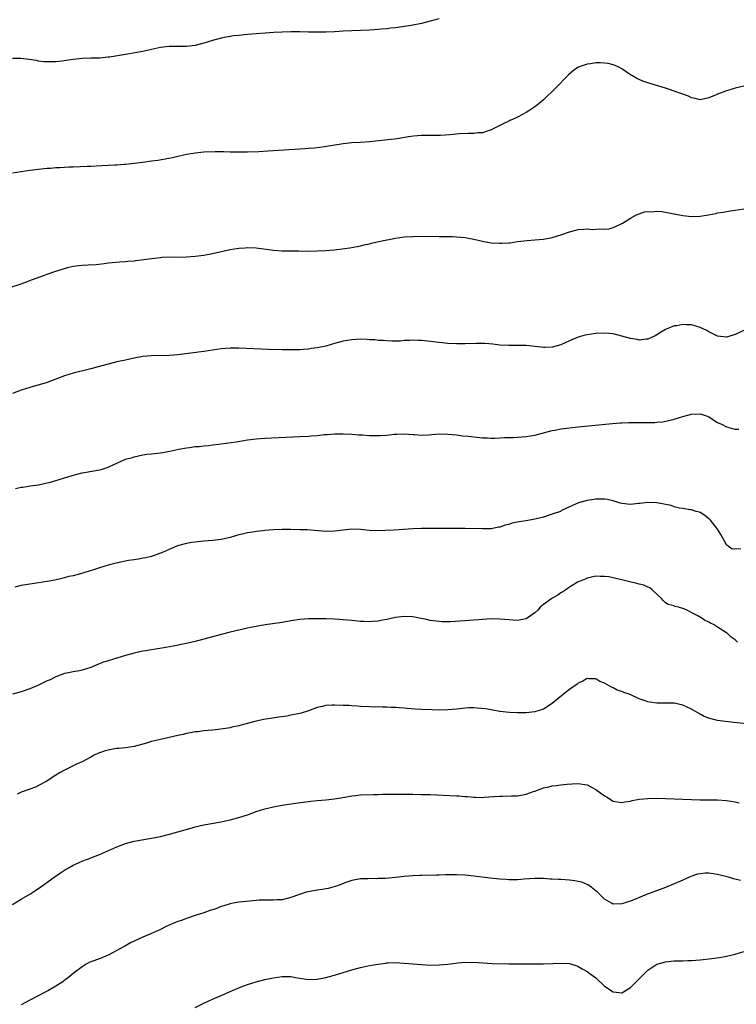
# Model space of a CAD drawing. Units: inches. Extents: x 2601000 to 2604000, y 1488000 to 1491000.
# Drawn here: x 2603105 to 2603269, y 1488788 to 1489014 of the extents above; entities that cross this region are included whole.
import ezdxf

# ---------------------------------------------------------------- set-up
doc = ezdxf.new("R2010")
doc.units = ezdxf.units.IN
doc.header["$MEASUREMENT"] = 0
doc.layers.add('LD26011488_10ft', color=4, linetype='Continuous')

msp = doc.modelspace()

# ---------------------------------------------------------------- linework, layer by layer
at = {"layer": 'LD26011488_10ft'}
for points, elevation in [([(2603201, 1489014.12), (2603200.1, 1489013.9), (2603199, 1489013.58), (2603197, 1489013.04), (2603194.59, 1489012.59), (2603191, 1489012.06), (2603189.96, 1489011.96), (2603189, 1489011.84), (2603187.74, 1489011.74), (2603187, 1489011.66), (2603185, 1489011.52), (2603183, 1489011.41), (2603179, 1489011.25), (2603177, 1489011.14), (2603175, 1489011.05), (2603173, 1489011.02), (2603171, 1489011.06), (2603169, 1489011.14), (2603167, 1489011.16), (2603165, 1489011.08), (2603163.06, 1489010.94), (2603157, 1489010.5), (2603155, 1489010.32), (2603153.8, 1489010.2), (2603153, 1489010.08), (2603152.08, 1489009.92), (2603151, 1489009.68), (2603149, 1489009.11), (2603147, 1489008.51), (2603145, 1489008.01), (2603143, 1489007.78), (2603139, 1489007.79), (2603137, 1489007.55), (2603135, 1489007.11), (2603133, 1489006.65), (2603131.63, 1489006.37), (2603129.93, 1489006.07), (2603125.32, 1489005.32), (2603125, 1489005.28), (2603123, 1489005.09), (2603121, 1489005.07), (2603119, 1489004.98), (2603117, 1489004.74), (2603114.39, 1489004.39), (2603113, 1489004.27), (2603112.22, 1489004.22), (2603111, 1489004.21), (2603110.27, 1489004.27), (2603109, 1489004.41), (2603108.51, 1489004.51), (2603106.81, 1489004.81), (2603104.98, 1489004.98), (2603103, 1489005.01)], 9130), ([(2603271, 1488998.63), (2603269, 1488998.2), (2603268.09, 1488997.91), (2603267, 1488997.59), (2603265, 1488996.83), (2603264.68, 1488996.68), (2603263, 1488995.94), (2603261, 1488995.53), (2603259.85, 1488995.85), (2603259, 1488996), (2603258.33, 1488996.33), (2603255, 1488997.54), (2603253.91, 1488997.91), (2603253, 1488998.2), (2603249, 1488999.39), (2603247.82, 1488999.82), (2603247, 1489000.15), (2603246.43, 1489000.43), (2603245.48, 1489001), (2603245, 1489001.26), (2603243, 1489002.6), (2603242.28, 1489003), (2603241.43, 1489003.43), (2603241, 1489003.59), (2603239.86, 1489003.86), (2603239, 1489003.97), (2603237.99, 1489003.99), (2603237, 1489003.98), (2603235.79, 1489003.79), (2603235, 1489003.72), (2603233, 1489003.03), (2603231.81, 1489002.19), (2603230.77, 1489001.23), (2603227.78, 1488998.22), (2603225, 1488995.54), (2603224.38, 1488995), (2603223.62, 1488994.38), (2603223, 1488993.91), (2603221.63, 1488993), (2603221, 1488992.62), (2603220.17, 1488992.17), (2603219, 1488991.56), (2603217.88, 1488991), (2603217.27, 1488990.73), (2603217, 1488990.58), (2603215.9, 1488990.1), (2603215, 1488989.6), (2603213, 1488988.61), (2603211, 1488987.96), (2603209.9, 1488987.9), (2603209, 1488987.78), (2603207.8, 1488987.8), (2603205.68, 1488987.68), (2603203.49, 1488987.49), (2603201.33, 1488987.33), (2603201, 1488987.31), (2603199.3, 1488987.3), (2603197, 1488987.3), (2603195.16, 1488987.16), (2603194.01, 1488987), (2603191.41, 1488986.59), (2603185, 1488985.84), (2603183, 1488985.71), (2603181, 1488985.64), (2603179, 1488985.44), (2603174.7, 1488984.7), (2603172.43, 1488984.43), (2603171, 1488984.33), (2603170.27, 1488984.27), (2603169, 1488984.21), (2603161.7, 1488983.7), (2603159.59, 1488983.59), (2603157, 1488983.5), (2603155.49, 1488983.49), (2603155, 1488983.47), (2603153.51, 1488983.51), (2603153, 1488983.5), (2603151.56, 1488983.56), (2603151, 1488983.55), (2603149.58, 1488983.58), (2603147, 1488983.52), (2603145, 1488983.3), (2603143.06, 1488982.94), (2603141, 1488982.47), (2603139.78, 1488982.22), (2603138.09, 1488981.91), (2603136.39, 1488981.61), (2603135, 1488981.4), (2603132.9, 1488981.1), (2603131, 1488980.87), (2603129, 1488980.68), (2603128.67, 1488980.67), (2603127, 1488980.54), (2603126.52, 1488980.52), (2603125, 1488980.43), (2603122.29, 1488980.29), (2603121, 1488980.24), (2603120.19, 1488980.19), (2603117, 1488980.08), (2603116.02, 1488980.02), (2603115, 1488979.99), (2603113.91, 1488979.91), (2603113, 1488979.87), (2603111.77, 1488979.77), (2603111, 1488979.73), (2603109.59, 1488979.59), (2603109, 1488979.55), (2603107, 1488979.29), (2603103, 1488978.68)], 9140), ([(2603102.39, 1488952.39), (2603104.79, 1488953.21), (2603105, 1488953.27), (2603106.26, 1488953.74), (2603107, 1488954), (2603111, 1488955.5), (2603113, 1488956.19), (2603114.75, 1488956.74), (2603115.68, 1488957), (2603117, 1488957.32), (2603119, 1488957.58), (2603120.39, 1488957.61), (2603122.27, 1488957.73), (2603124.07, 1488957.93), (2603125, 1488958.08), (2603127.69, 1488958.31), (2603129, 1488958.36), (2603129.56, 1488958.44), (2603131, 1488958.56), (2603131.38, 1488958.62), (2603135, 1488959.11), (2603137, 1488959.32), (2603137.35, 1488959.35), (2603139.44, 1488959.44), (2603141, 1488959.42), (2603143, 1488959.46), (2603145, 1488959.58), (2603145.66, 1488959.66), (2603147, 1488959.83), (2603149, 1488960.2), (2603153, 1488961.11), (2603155, 1488961.46), (2603156.44, 1488961.56), (2603157, 1488961.59), (2603159, 1488961.49), (2603162.99, 1488960.99), (2603165, 1488960.86), (2603167, 1488960.83), (2603168.83, 1488960.83), (2603171, 1488960.79), (2603173, 1488960.8), (2603175, 1488960.91), (2603176.92, 1488961.08), (2603178.72, 1488961.28), (2603180.48, 1488961.52), (2603182.17, 1488961.83), (2603183, 1488962), (2603183.8, 1488962.2), (2603185, 1488962.47), (2603185.41, 1488962.59), (2603187.14, 1488963), (2603189, 1488963.4), (2603189.46, 1488963.46), (2603191, 1488963.75), (2603193, 1488964.02), (2603195, 1488964.16), (2603197, 1488964.18), (2603201, 1488964.12), (2603204.11, 1488964.11), (2603205, 1488964.08), (2603206, 1488964), (2603207, 1488963.88), (2603207.74, 1488963.74), (2603209, 1488963.48), (2603211, 1488963.02), (2603213, 1488962.66), (2603215, 1488962.56), (2603215.44, 1488962.56), (2603217, 1488962.69), (2603217.31, 1488962.69), (2603219, 1488962.95), (2603221.22, 1488963.22), (2603223, 1488963.35), (2603225, 1488963.54), (2603227, 1488963.91), (2603228.25, 1488964.25), (2603229, 1488964.48), (2603231, 1488965.17), (2603232.44, 1488965.56), (2603233, 1488965.7), (2603234.21, 1488965.79), (2603235, 1488965.87), (2603236.24, 1488965.76), (2603237, 1488965.8), (2603237.92, 1488965.92), (2603239, 1488965.81), (2603240.09, 1488965.91), (2603241, 1488966.2), (2603241.57, 1488966.43), (2603242.85, 1488967), (2603243.17, 1488967.17), (2603245, 1488968.32), (2603246.17, 1488969), (2603246.72, 1488969.28), (2603247, 1488969.34), (2603248.21, 1488969.79), (2603249, 1488969.85), (2603249.8, 1488969.8), (2603251, 1488969.92), (2603252.15, 1488969.85), (2603254.57, 1488969.43), (2603255, 1488969.34), (2603257, 1488968.96), (2603259, 1488968.75), (2603261, 1488968.83), (2603262.87, 1488969.13), (2603264.57, 1488969.43), (2603265, 1488969.53), (2603266.27, 1488969.73), (2603267, 1488969.88), (2603267.98, 1488970.02), (2603269, 1488970.2), (2603271, 1488970.47)], 9150), ([(2603271.29, 1488942.71), (2603269, 1488941.59), (2603268.53, 1488941.47), (2603267, 1488940.99), (2603265, 1488941.22), (2603263, 1488942.25), (2603262.52, 1488942.52), (2603261, 1488943.26), (2603259, 1488943.82), (2603257.81, 1488943.81), (2603257, 1488943.9), (2603255.61, 1488943.61), (2603255, 1488943.58), (2603253.59, 1488943), (2603253, 1488942.75), (2603251.88, 1488942.12), (2603251, 1488941.55), (2603250.65, 1488941.35), (2603249, 1488940.56), (2603248.56, 1488940.56), (2603247, 1488940.33), (2603246.48, 1488940.48), (2603245, 1488940.7), (2603243, 1488941.26), (2603241, 1488941.74), (2603240.15, 1488941.85), (2603239, 1488941.96), (2603237, 1488941.88), (2603235, 1488941.57), (2603234.54, 1488941.46), (2603233, 1488941.04), (2603231, 1488940.19), (2603229, 1488939.26), (2603228.13, 1488939), (2603227, 1488938.7), (2603225.33, 1488938.67), (2603225, 1488938.65), (2603223.11, 1488938.89), (2603221, 1488939.09), (2603219.09, 1488939.09), (2603217, 1488939.06), (2603215, 1488939.18), (2603213.38, 1488939.38), (2603211.55, 1488939.55), (2603211, 1488939.58), (2603209.59, 1488939.59), (2603207, 1488939.5), (2603205, 1488939.47), (2603203, 1488939.59), (2603201, 1488939.79), (2603197, 1488940.27), (2603196.27, 1488940.27), (2603195, 1488940.35), (2603194.26, 1488940.26), (2603193, 1488940.23), (2603192.13, 1488940.13), (2603191, 1488940.1), (2603190.13, 1488940.13), (2603189, 1488940.15), (2603188.25, 1488940.25), (2603187, 1488940.27), (2603186.36, 1488940.36), (2603185, 1488940.41), (2603184.46, 1488940.46), (2603183, 1488940.52), (2603181, 1488940.42), (2603179, 1488940.06), (2603177, 1488939.53), (2603175, 1488938.98), (2603173, 1488938.55), (2603171.62, 1488938.38), (2603171, 1488938.26), (2603169.8, 1488938.2), (2603169, 1488938.12), (2603167.89, 1488938.11), (2603167, 1488938.08), (2603165, 1488938.1), (2603161.8, 1488938.2), (2603155, 1488938.5), (2603153, 1488938.5), (2603151, 1488938.32), (2603147, 1488937.69), (2603141, 1488936.93), (2603139, 1488936.78), (2603135, 1488936.74), (2603133, 1488936.56), (2603131, 1488936.2), (2603129, 1488935.76), (2603127, 1488935.31), (2603125, 1488934.83), (2603123.55, 1488934.45), (2603121, 1488933.72), (2603117, 1488932.74), (2603115, 1488932.11), (2603113, 1488931.34), (2603111, 1488930.63), (2603107, 1488929.48), (2603105, 1488928.82), (2603103, 1488928.08)], 9160), ([(2603103.75, 1488906.25), (2603105, 1488906.55), (2603105.4, 1488906.6), (2603107.13, 1488906.87), (2603109, 1488907.11), (2603111, 1488907.54), (2603111.74, 1488907.74), (2603116.75, 1488909.25), (2603119, 1488909.83), (2603119.99, 1488910.01), (2603123, 1488910.53), (2603123.39, 1488910.61), (2603125, 1488911.14), (2603125.29, 1488911.29), (2603127, 1488912.08), (2603129, 1488912.98), (2603130.6, 1488913.4), (2603131, 1488913.55), (2603133, 1488913.98), (2603133.88, 1488914.12), (2603135, 1488914.23), (2603135.68, 1488914.32), (2603137, 1488914.45), (2603139.18, 1488914.82), (2603141.27, 1488915.27), (2603143, 1488915.62), (2603143.7, 1488915.7), (2603145, 1488915.89), (2603145.92, 1488915.92), (2603147, 1488916.05), (2603148.11, 1488916.11), (2603149, 1488916.25), (2603150.42, 1488916.42), (2603151, 1488916.52), (2603154.44, 1488917), (2603157, 1488917.4), (2603159, 1488917.67), (2603161, 1488917.83), (2603169, 1488918.18), (2603171, 1488918.29), (2603171.67, 1488918.33), (2603173, 1488918.45), (2603174.63, 1488918.63), (2603175.34, 1488918.66), (2603177, 1488918.82), (2603179, 1488918.84), (2603181, 1488918.73), (2603182.59, 1488918.59), (2603183.43, 1488918.57), (2603185, 1488918.45), (2603187, 1488918.42), (2603187.57, 1488918.43), (2603189, 1488918.52), (2603190.71, 1488918.71), (2603191.28, 1488918.72), (2603193, 1488918.8), (2603195, 1488918.64), (2603195.36, 1488918.64), (2603197, 1488918.53), (2603198.61, 1488918.61), (2603199.32, 1488918.68), (2603201, 1488918.8), (2603203, 1488918.77), (2603205, 1488918.56), (2603206.37, 1488918.37), (2603207.76, 1488918.24), (2603209, 1488918.09), (2603211, 1488917.91), (2603212.12, 1488917.88), (2603213, 1488917.84), (2603213.83, 1488917.83), (2603215, 1488917.87), (2603216.06, 1488917.94), (2603217, 1488917.94), (2603218, 1488918), (2603219, 1488918.02), (2603221, 1488918.19), (2603223, 1488918.53), (2603227, 1488919.55), (2603227.66, 1488919.66), (2603229, 1488919.93), (2603231, 1488920.2), (2603233, 1488920.42), (2603240.81, 1488921.19), (2603242.66, 1488921.34), (2603243, 1488921.34), (2603244.58, 1488921.42), (2603245, 1488921.42), (2603247, 1488921.45), (2603248.57, 1488921.43), (2603250.56, 1488921.44), (2603251, 1488921.46), (2603252.4, 1488921.6), (2603253, 1488921.69), (2603254.07, 1488921.93), (2603255, 1488922.17), (2603257, 1488922.79), (2603259, 1488923.31), (2603261, 1488923.38), (2603262.18, 1488923), (2603263, 1488922.69), (2603265, 1488921.44), (2603265.89, 1488921), (2603267, 1488920.39), (2603268.12, 1488920.12), (2603269, 1488919.87), (2603269.85, 1488919.85)], 9170), ([(2603270.34, 1488892.34), (2603269, 1488892.37), (2603268.32, 1488892.32), (2603267.39, 1488893), (2603267, 1488893.33), (2603265.71, 1488895.71), (2603264.94, 1488896.94), (2603263.33, 1488899), (2603263.17, 1488899.17), (2603263, 1488899.32), (2603262.07, 1488900.07), (2603261, 1488900.71), (2603260.8, 1488900.8), (2603260.09, 1488901), (2603259, 1488901.35), (2603258.62, 1488901.38), (2603257, 1488901.65), (2603256.27, 1488901.73), (2603255, 1488902.06), (2603254.32, 1488902.32), (2603251, 1488903), (2603249, 1488903.06), (2603247.15, 1488902.85), (2603246.79, 1488902.79), (2603245, 1488902.62), (2603243, 1488902.83), (2603242.36, 1488903), (2603241, 1488903.41), (2603239.71, 1488903.71), (2603239, 1488903.84), (2603237, 1488903.83), (2603235.57, 1488903.57), (2603235, 1488903.49), (2603233.05, 1488902.95), (2603231.66, 1488902.34), (2603231, 1488902.07), (2603229.17, 1488901.17), (2603228.87, 1488901), (2603227, 1488900.35), (2603226.07, 1488900.07), (2603225, 1488899.7), (2603223, 1488899.18), (2603221, 1488898.84), (2603219.39, 1488898.61), (2603219, 1488898.5), (2603217.74, 1488898.26), (2603217, 1488897.99), (2603216.17, 1488897.83), (2603215, 1488897.41), (2603214.64, 1488897.36), (2603213, 1488897.03), (2603211, 1488896.96), (2603207, 1488897.04), (2603205, 1488897.07), (2603201, 1488897.09), (2603198.92, 1488897.08), (2603196.95, 1488897.05), (2603195, 1488896.97), (2603190.7, 1488896.7), (2603188.6, 1488896.6), (2603187, 1488896.54), (2603185, 1488896.63), (2603183, 1488896.85), (2603181, 1488896.92), (2603179, 1488896.71), (2603177, 1488896.44), (2603175, 1488896.4), (2603170.73, 1488896.73), (2603169, 1488896.8), (2603167, 1488896.84), (2603165, 1488896.85), (2603163, 1488896.8), (2603161, 1488896.62), (2603160.56, 1488896.56), (2603159, 1488896.37), (2603158.23, 1488896.23), (2603157, 1488896.08), (2603155.79, 1488895.79), (2603155, 1488895.65), (2603153, 1488895.02), (2603151.36, 1488894.64), (2603151, 1488894.58), (2603149, 1488894.34), (2603147, 1488894.17), (2603145, 1488893.97), (2603144.18, 1488893.82), (2603143, 1488893.65), (2603140.92, 1488893.08), (2603139, 1488892.28), (2603137.64, 1488891.64), (2603137, 1488891.37), (2603135, 1488890.67), (2603133.65, 1488890.35), (2603133, 1488890.24), (2603131.99, 1488890.01), (2603131, 1488889.9), (2603129.69, 1488889.69), (2603126.87, 1488889.13), (2603125, 1488888.67), (2603123, 1488888.07), (2603121.61, 1488887.61), (2603118.69, 1488886.69), (2603117, 1488886.23), (2603115.99, 1488886.01), (2603114.4, 1488885.6), (2603112.78, 1488885.22), (2603111, 1488884.87), (2603109, 1488884.57), (2603108.51, 1488884.51), (2603107, 1488884.31), (2603105, 1488883.97), (2603103.57, 1488883.57)], 9180), ([(2603269.59, 1488871), (2603269.25, 1488871.25), (2603269, 1488871.49), (2603268.13, 1488872.13), (2603267.15, 1488873), (2603267, 1488873.11), (2603265, 1488874.39), (2603264.02, 1488875), (2603263.36, 1488875.36), (2603263, 1488875.59), (2603262.01, 1488876.01), (2603261, 1488876.71), (2603260.77, 1488876.77), (2603260.42, 1488877), (2603257.46, 1488878.54), (2603257, 1488878.71), (2603256.04, 1488879), (2603255.18, 1488879.18), (2603255, 1488879.28), (2603253.65, 1488879.65), (2603253, 1488880.03), (2603252.51, 1488880.51), (2603252.08, 1488881), (2603251, 1488881.96), (2603249.95, 1488883), (2603249.42, 1488883.42), (2603249, 1488883.58), (2603248.06, 1488884.06), (2603247, 1488884.3), (2603246.47, 1488884.47), (2603244.8, 1488884.8), (2603243, 1488885.26), (2603242.62, 1488885.38), (2603241, 1488885.74), (2603240, 1488886), (2603239, 1488886.08), (2603238.01, 1488886.01), (2603237, 1488886.1), (2603235, 1488885.65), (2603234.57, 1488885.43), (2603233.4, 1488885), (2603233, 1488884.83), (2603232.58, 1488884.58), (2603231, 1488883.61), (2603230.15, 1488883), (2603229.46, 1488882.53), (2603229, 1488882.3), (2603228.27, 1488881.73), (2603227, 1488881.07), (2603226.9, 1488881), (2603225, 1488879.6), (2603224.26, 1488879), (2603223.69, 1488878.31), (2603223, 1488877.69), (2603222.05, 1488877), (2603221, 1488876.29), (2603220.21, 1488876.21), (2603219, 1488875.94), (2603218.02, 1488876.02), (2603216.15, 1488876.15), (2603215, 1488876.27), (2603213, 1488876.3), (2603211, 1488876.2), (2603210.12, 1488876.12), (2603209, 1488876.05), (2603207.95, 1488875.95), (2603207, 1488875.89), (2603205.78, 1488875.78), (2603203.66, 1488875.66), (2603203, 1488875.64), (2603201.66, 1488875.66), (2603201, 1488875.68), (2603199, 1488875.94), (2603198.15, 1488876.15), (2603196.51, 1488876.5), (2603195, 1488876.78), (2603193, 1488876.87), (2603191, 1488876.62), (2603189, 1488876.18), (2603187.99, 1488875.99), (2603187, 1488875.77), (2603185.72, 1488875.72), (2603185, 1488875.62), (2603183.73, 1488875.73), (2603183, 1488875.73), (2603181, 1488875.93), (2603180, 1488876), (2603179, 1488876.11), (2603178.15, 1488876.15), (2603177, 1488876.23), (2603175, 1488876.32), (2603173, 1488876.36), (2603171, 1488876.31), (2603169, 1488876.14), (2603167, 1488875.84), (2603165, 1488875.5), (2603161.05, 1488874.95), (2603159, 1488874.6), (2603157.69, 1488874.31), (2603157, 1488874.19), (2603156.05, 1488873.95), (2603155, 1488873.73), (2603153, 1488873.24), (2603151, 1488872.74), (2603145, 1488871.15), (2603143.27, 1488870.73), (2603139.94, 1488870.06), (2603138.23, 1488869.77), (2603135, 1488869.24), (2603133.66, 1488869), (2603133, 1488868.87), (2603131, 1488868.42), (2603129, 1488867.89), (2603127, 1488867.3), (2603125, 1488866.68), (2603123.74, 1488866.26), (2603122.28, 1488865.72), (2603121, 1488865.18), (2603119, 1488864.55), (2603118.42, 1488864.42), (2603117, 1488864.17), (2603115.93, 1488863.93), (2603115, 1488863.77), (2603113, 1488863.04), (2603111.65, 1488862.35), (2603111, 1488862.08), (2603109, 1488861.08), (2603107, 1488860.23), (2603105, 1488859.56), (2603103, 1488859.03)], 9190), ([(2603275, 1488851.86), (2603266.73, 1488852.73), (2603264.98, 1488852.98), (2603263, 1488853.48), (2603261.92, 1488853.92), (2603261, 1488854.4), (2603259, 1488855.59), (2603257, 1488856.52), (2603255, 1488856.95), (2603251, 1488856.94), (2603249, 1488857.28), (2603248.55, 1488857.45), (2603247, 1488857.97), (2603245.24, 1488858.76), (2603244.65, 1488859), (2603243.42, 1488859.42), (2603243, 1488859.61), (2603241.95, 1488859.95), (2603241, 1488860.46), (2603240.6, 1488860.6), (2603239, 1488861.54), (2603237.97, 1488861.97), (2603237, 1488862.55), (2603235.43, 1488862.57), (2603235, 1488862.6), (2603234.01, 1488861.99), (2603233, 1488861.58), (2603232.7, 1488861.3), (2603231, 1488860.11), (2603229.62, 1488859), (2603227, 1488856.86), (2603225, 1488855.61), (2603223, 1488854.95), (2603221, 1488854.74), (2603219, 1488854.72), (2603217.19, 1488854.81), (2603215, 1488855.08), (2603213.37, 1488855.37), (2603213, 1488855.41), (2603211.65, 1488855.65), (2603209.84, 1488855.84), (2603209, 1488855.88), (2603207.86, 1488855.86), (2603207, 1488855.82), (2603205, 1488855.61), (2603203, 1488855.44), (2603201, 1488855.38), (2603199.39, 1488855.39), (2603197, 1488855.47), (2603195.56, 1488855.56), (2603193.71, 1488855.71), (2603193, 1488855.78), (2603191.86, 1488855.86), (2603191, 1488855.95), (2603189.99, 1488855.99), (2603189, 1488856.05), (2603188.05, 1488856.05), (2603187, 1488856.08), (2603186.07, 1488856.07), (2603185, 1488856.1), (2603183, 1488856.19), (2603182.26, 1488856.26), (2603181, 1488856.33), (2603180.39, 1488856.39), (2603179, 1488856.46), (2603177, 1488856.53), (2603176.48, 1488856.48), (2603175, 1488856.43), (2603174.23, 1488856.23), (2603173, 1488855.96), (2603171, 1488855.21), (2603169.33, 1488854.67), (2603169, 1488854.6), (2603167, 1488854.19), (2603166.01, 1488854.01), (2603164.22, 1488853.78), (2603160.77, 1488853.23), (2603159, 1488852.85), (2603156.07, 1488852.07), (2603155, 1488851.76), (2603153.43, 1488851.43), (2603153, 1488851.31), (2603150.92, 1488851), (2603149, 1488850.77), (2603147, 1488850.57), (2603145.61, 1488850.39), (2603145, 1488850.34), (2603143.89, 1488850.11), (2603143, 1488849.99), (2603142.21, 1488849.79), (2603141, 1488849.54), (2603137, 1488848.65), (2603135, 1488848.15), (2603133.8, 1488847.8), (2603131, 1488847.04), (2603129, 1488846.71), (2603127.45, 1488846.55), (2603127, 1488846.54), (2603126.46, 1488846.46), (2603125, 1488846.2), (2603124.08, 1488845.92), (2603122.61, 1488845.39), (2603121.8, 1488845), (2603121, 1488844.55), (2603119, 1488843.51), (2603117.87, 1488843), (2603117, 1488842.59), (2603115, 1488841.59), (2603113.98, 1488841), (2603113, 1488840.46), (2603110.73, 1488839), (2603109, 1488838.02), (2603108.3, 1488837.7), (2603107, 1488837.21), (2603105, 1488836.5), (2603104.09, 1488836.09)], 9200), ([(2603103, 1488810.75), (2603105, 1488811.94), (2603107, 1488813.07), (2603108.17, 1488813.83), (2603109, 1488814.4), (2603112.61, 1488817), (2603114.04, 1488817.97), (2603115.24, 1488818.76), (2603115.64, 1488819), (2603117, 1488819.76), (2603118.37, 1488820.37), (2603119, 1488820.67), (2603119.84, 1488821), (2603120.69, 1488821.31), (2603121, 1488821.41), (2603123, 1488822.17), (2603123.58, 1488822.42), (2603127, 1488823.97), (2603129, 1488824.75), (2603131, 1488825.26), (2603135, 1488825.93), (2603137, 1488826.35), (2603139.12, 1488826.88), (2603141, 1488827.39), (2603144.34, 1488828.34), (2603145, 1488828.52), (2603147, 1488828.98), (2603151, 1488829.74), (2603153, 1488830.19), (2603155.22, 1488830.78), (2603157, 1488831.35), (2603159, 1488832.05), (2603161, 1488832.67), (2603163, 1488833.15), (2603165, 1488833.53), (2603168, 1488834), (2603171.54, 1488834.46), (2603173, 1488834.62), (2603175, 1488834.76), (2603177, 1488834.96), (2603179.4, 1488835.4), (2603181, 1488835.71), (2603181.78, 1488835.78), (2603183, 1488835.91), (2603185.96, 1488835.96), (2603187, 1488836.01), (2603188.03, 1488836.03), (2603189, 1488836.08), (2603195, 1488836.05), (2603197, 1488836.02), (2603199, 1488835.95), (2603205, 1488835.69), (2603205.65, 1488835.65), (2603207, 1488835.54), (2603207.52, 1488835.52), (2603209, 1488835.37), (2603209.39, 1488835.39), (2603211, 1488835.33), (2603211.37, 1488835.37), (2603213.51, 1488835.51), (2603215, 1488835.63), (2603215.6, 1488835.6), (2603217.65, 1488835.65), (2603219, 1488835.71), (2603221, 1488836.07), (2603222.68, 1488836.68), (2603223, 1488836.78), (2603225, 1488837.51), (2603226.23, 1488837.77), (2603227, 1488837.97), (2603227.94, 1488838.06), (2603229, 1488838.23), (2603230.38, 1488838.38), (2603231.57, 1488838.43), (2603233, 1488838.52), (2603235, 1488838.2), (2603237, 1488837.15), (2603239, 1488835.67), (2603239.44, 1488835.44), (2603241, 1488834.47), (2603243, 1488834.14), (2603243.7, 1488834.3), (2603245, 1488834.49), (2603245.4, 1488834.6), (2603247, 1488834.9), (2603249, 1488835.1), (2603251, 1488835.13), (2603253, 1488835.08), (2603255, 1488835), (2603257, 1488834.88), (2603259, 1488834.8), (2603261, 1488834.78), (2603263.21, 1488834.79), (2603265, 1488834.75), (2603267, 1488834.59), (2603269, 1488834.27), (2603269.91, 1488834.09)], 9210), ([(2603270.24, 1488816.24), (2603268.63, 1488816.63), (2603267.46, 1488817), (2603265, 1488817.64), (2603263, 1488817.92), (2603262.11, 1488817.89), (2603261, 1488817.8), (2603260.34, 1488817.66), (2603258.82, 1488817.18), (2603257, 1488816.33), (2603255, 1488815.43), (2603253, 1488814.65), (2603248.67, 1488813), (2603245, 1488811.52), (2603243, 1488810.87), (2603241, 1488810.82), (2603240.65, 1488811), (2603239, 1488811.96), (2603238.51, 1488812.51), (2603237.96, 1488813), (2603237.5, 1488813.5), (2603235.53, 1488815), (2603235.22, 1488815.22), (2603233.82, 1488815.82), (2603233, 1488816.03), (2603232.18, 1488816.18), (2603231, 1488816.32), (2603229, 1488816.44), (2603228.45, 1488816.45), (2603227, 1488816.55), (2603226.55, 1488816.55), (2603225, 1488816.67), (2603224.66, 1488816.66), (2603223, 1488816.71), (2603220.55, 1488816.55), (2603219, 1488816.41), (2603218.42, 1488816.42), (2603217, 1488816.38), (2603216.42, 1488816.43), (2603215, 1488816.51), (2603212.76, 1488816.76), (2603209, 1488817.26), (2603207, 1488817.46), (2603205, 1488817.54), (2603204.46, 1488817.54), (2603203, 1488817.51), (2603202.48, 1488817.52), (2603201, 1488817.45), (2603200.52, 1488817.48), (2603197, 1488817.42), (2603196.61, 1488817.39), (2603195, 1488817.31), (2603193, 1488817.13), (2603191, 1488816.92), (2603188.72, 1488816.72), (2603187, 1488816.66), (2603186.62, 1488816.62), (2603185, 1488816.67), (2603184.63, 1488816.63), (2603183, 1488816.62), (2603181, 1488816.23), (2603179.83, 1488815.83), (2603177.68, 1488815), (2603177.17, 1488814.83), (2603175.57, 1488814.43), (2603174.17, 1488814.17), (2603173, 1488813.99), (2603172.13, 1488813.87), (2603171, 1488813.63), (2603170.47, 1488813.53), (2603168.95, 1488813.05), (2603167, 1488812.31), (2603166.1, 1488812.1), (2603165, 1488811.81), (2603163.78, 1488811.78), (2603163, 1488811.7), (2603161.75, 1488811.75), (2603159.69, 1488811.69), (2603157.52, 1488811.52), (2603155, 1488811.24), (2603153.69, 1488811), (2603153, 1488810.87), (2603151.56, 1488810.44), (2603151, 1488810.24), (2603149.75, 1488809.75), (2603149, 1488809.49), (2603148.61, 1488809.39), (2603147, 1488808.8), (2603145, 1488808.17), (2603143, 1488807.51), (2603141.62, 1488807), (2603141, 1488806.79), (2603139.73, 1488806.27), (2603138.35, 1488805.65), (2603137, 1488805), (2603135, 1488804.08), (2603133, 1488803.21), (2603130.11, 1488801.89), (2603129, 1488801.26), (2603128.82, 1488801.18), (2603128.53, 1488801), (2603127, 1488800.16), (2603125, 1488799.1), (2603123, 1488798.28), (2603121, 1488797.54), (2603120.63, 1488797.37), (2603119.92, 1488797), (2603119, 1488796.44), (2603117, 1488794.84), (2603116, 1488794), (2603114.84, 1488793.16), (2603114.61, 1488793), (2603113, 1488792), (2603111.27, 1488791), (2603110.67, 1488790.67), (2603107, 1488788.79), (2603105, 1488787.66)], 9220), ([(2603145, 1488787.1), (2603147, 1488788.1), (2603148.98, 1488789), (2603151, 1488789.85), (2603153.58, 1488791), (2603155, 1488791.62), (2603155.97, 1488791.97), (2603157, 1488792.37), (2603159, 1488792.97), (2603161, 1488793.46), (2603163, 1488793.89), (2603163.98, 1488794.02), (2603165, 1488794.2), (2603165.84, 1488794.16), (2603167, 1488794.17), (2603168.06, 1488793.94), (2603170.46, 1488793.54), (2603171, 1488793.47), (2603173, 1488793.55), (2603174.21, 1488793.79), (2603175, 1488793.93), (2603175.83, 1488794.17), (2603177, 1488794.47), (2603181, 1488795.74), (2603183, 1488796.27), (2603185, 1488796.69), (2603187, 1488797.04), (2603188.75, 1488797.25), (2603189, 1488797.3), (2603189.32, 1488797.32), (2603191, 1488797.38), (2603193, 1488797.28), (2603196.94, 1488796.94), (2603199, 1488796.81), (2603201, 1488796.83), (2603203, 1488797.02), (2603205.32, 1488797.32), (2603207, 1488797.45), (2603208.57, 1488797.43), (2603209, 1488797.45), (2603213.2, 1488797.2), (2603217, 1488797.07), (2603219, 1488797.06), (2603225, 1488797.13), (2603229.25, 1488797.25), (2603231, 1488797.16), (2603232.62, 1488796.62), (2603233, 1488796.51), (2603233.91, 1488795.91), (2603235, 1488795.35), (2603235.44, 1488795), (2603237, 1488793.85), (2603239, 1488792), (2603241, 1488790.63), (2603243, 1488790.46), (2603243.35, 1488790.65), (2603245, 1488791.65), (2603249, 1488795.67), (2603251, 1488797.03), (2603253, 1488797.59), (2603255, 1488797.75), (2603256.22, 1488797.78), (2603257, 1488797.79), (2603258.15, 1488797.85), (2603259, 1488797.87), (2603261, 1488798.02), (2603263.68, 1488798.32), (2603265.42, 1488798.58), (2603267, 1488798.87), (2603269, 1488799.32), (2603271, 1488799.9)], 9230)]:
    msp.add_lwpolyline(points, dxfattribs=dict(at, elevation=elevation))

doc.saveas('drawing.dxf')
